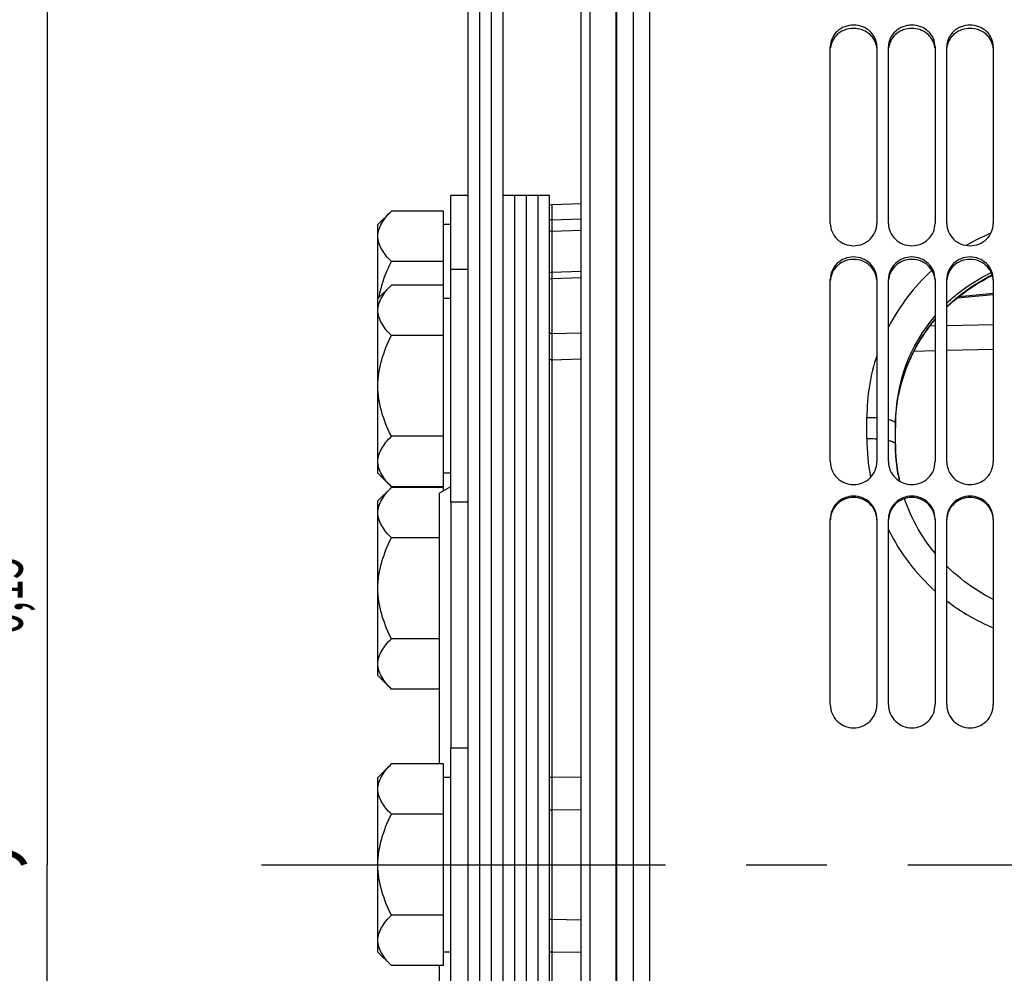
# Model space of a CAD drawing. Units: millimetres. Extents: x 0 to 841, y 0 to 594.
# Drawn here: x 80 to 122, y 357 to 398 of the extents above; entities that cross this region are included whole.
import ezdxf
from ezdxf.enums import TextEntityAlignment as Align

# ---------------------------------------------------------------- set-up
doc = ezdxf.new("R2010")
doc.units = ezdxf.units.MM
doc.header["$LTSCALE"] = 46.255
doc.linetypes.add('CENTER', pattern=[0.6, 0.375, -0.075, 0.075, -0.075])
doc.layers.get('0').update_dxf_attribs({"linetype": 'CONTINUOUS'})
for name, color, linetype in [('02___PRT_ALL_AXES', 7, 'CONTINUOUS'), ('AXE_ASM_REF', 7, 'CONTINUOUS'), ('AXES', 7, 'CONTINUOUS'), ('SOLIDES', 7, 'CONTINUOUS')]:
    doc.layers.add(name, color=color, linetype=linetype)
doc.styles.get("Standard").update_dxf_attribs({"font": 'txt', "width": 0.85})
doc.styles.add('TEXTSTYLE_6', font='txt', dxfattribs={"width": 0.6})
doc.styles.add('TEXTSTYLE_7', font='gdt', dxfattribs={"width": 0.85})
doc.dimstyles.new('DIMSTYLE_1', dxfattribs={"dimtxt": 3.5, "dimasz": 3.5, "dimexe": 1.5, "dimexo": 1, "dimgap": 0.875, "dimtad": 1, "dimdec": 4, "dimlfac": 4, "dimtxsty": 'STANDARD', "dimblk": '_FILLED', "dimblk1": '_FILLED', "dimblk2": '_FILLED', "dimcen": 0.09, "dimclrt": 5, "dimadec": 0, "dimazin": 0, "dimtp": 0.8, "dimtm": 0.8, "dimtfac": 1, "dimtdec": 4, "dimtofl": 0, "dimtmove": 0, "dimatfit": 3, "dimldrblk": '_FILLED', "dimfxl": 1, "dimtolj": 1, "dimarcsym": 0})
doc.dimstyles.new('DIMSTYLE_2', dxfattribs={"dimtxt": 3.5, "dimasz": 3.5, "dimexe": 1.5, "dimexo": 1, "dimgap": 0.875, "dimtad": 1, "dimdec": 4, "dimlfac": 4, "dimtxsty": 'STANDARD', "dimblk": '_FILLED', "dimblk1": '_FILLED', "dimblk2": '_FILLED', "dimcen": 0.09, "dimclrt": 5, "dimadec": 0, "dimazin": 0, "dimtp": 0.0001, "dimtm": 0.0001, "dimtfac": 1, "dimtdec": 4, "dimtofl": 0, "dimtmove": 0, "dimatfit": 3, "dimldrblk": '_FILLED', "dimfxl": 1, "dimtolj": 1, "dimarcsym": 0})
doc.dimstyles.new('DIMSTYLE_5', dxfattribs={"dimtxt": 3.5, "dimasz": 3.5, "dimexe": 1.5, "dimexo": 1, "dimgap": 0.875, "dimtad": 1, "dimdec": 4, "dimlfac": 4, "dimtxsty": 'STANDARD', "dimblk": '_FILLED', "dimblk1": '_FILLED', "dimblk2": '_FILLED', "dimcen": 0.09, "dimclrt": 5, "dimadec": 0, "dimazin": 0, "dimtol": 1, "dimtp": -0.05, "dimtm": 0.15, "dimtfac": 0.6, "dimtdec": 4, "dimtofl": 0, "dimtmove": 0, "dimatfit": 3, "dimldrblk": '_FILLED', "dimfxl": 1, "dimtolj": 1, "dimarcsym": 0})
doc.dimstyles.new('DIMSTYLE_6', dxfattribs={"dimtxt": 3.5, "dimasz": 3.5, "dimexe": 1.5, "dimexo": 1, "dimgap": 0.875, "dimtad": 1, "dimdec": 4, "dimlfac": 4, "dimtxsty": 'STANDARD', "dimblk": '_FILLED', "dimblk1": '_FILLED', "dimblk2": '_FILLED', "dimcen": 0.09, "dimclrt": 5, "dimadec": 0, "dimazin": 0, "dimtol": 1, "dimtm": 0.127, "dimtfac": 0.6, "dimtdec": 4, "dimtofl": 0, "dimtmove": 0, "dimatfit": 3, "dimldrblk": '_FILLED', "dimfxl": 1, "dimtolj": 1, "dimarcsym": 0})

# ---------------------------------------------------------------- blocks, each defined once
blk = doc.blocks.new('_FILLED')
at = {"color": 0, "linetype": 'BYBLOCK'}
blk.add_solid([(0, 0), (-1, 0.214), (-1, -0.214)], dxfattribs=at)
blk = doc.blocks.new('*D0')
at = {"color": 2, "linetype": 'CONTINUOUS'}
for p, q in [((105.39, 527.034), (105.39, 527.659)), ((277.593, 527.034), (277.593, 527.659)), ((105.39, 435.297), (105.39, 527.034)), ((277.593, 362.344), (277.593, 527.034)), ((105.39, 526.159), (191.491, 526.159)), ((277.593, 526.159), (191.491, 526.159))]:
    blk.add_line(p, q, dxfattribs=at)
at = {"color": 2, "linetype": 'CONTINUOUS', "xscale": 3.5, "yscale": 3.5, "zscale": 3.5, "rotation": 180}
blk.add_blockref('_FILLED', (105.39, 526.159), dxfattribs=at)
at = {"color": 2, "linetype": 'CONTINUOUS', "xscale": 3.5, "yscale": 3.5, "zscale": 3.5}
blk.add_blockref('_FILLED', (277.593, 526.159), dxfattribs=at)
at = {"color": 5, "linetype": 'CONTINUOUS', "insert": (191.491, 530.534), "char_height": 3.5, "width": 5.95, "attachment_point": 2, "line_spacing_factor": 0.9}
blk.add_mtext('Xg', dxfattribs=at)
blk = doc.blocks.new('*D24')
at = {"color": 2, "linetype": 'CONTINUOUS'}
for p, q in [((98.04, 419.808), (79.459, 419.808)), ((80.959, 419.808), (80.959, 361.468)), ((80.959, 303.128), (80.959, 361.468)), ((98.04, 303.128), (79.459, 303.128))]:
    blk.add_line(p, q, dxfattribs=at)
at = {"color": 2, "linetype": 'CONTINUOUS', "xscale": 3.5, "yscale": 3.5, "zscale": 3.5}
for p, rotation in [((80.959, 419.808), 90), ((80.959, 303.128), 270)]:
    blk.add_blockref('_FILLED', p, dxfattribs=dict(at, rotation=rotation))
at = {"color": 5, "linetype": 'CONTINUOUS', "style": 'TEXTSTYLE_6', "width": 0.6}
for s, p in [('-0,05', (77.109, 372.727)), ('-0,15', (79.909, 372.727))]:
    blk.add_text(s, height=2.1, rotation=90, dxfattribs=at).set_placement(p, align=Align.CENTER)
at = {"color": 5, "linetype": 'CONTINUOUS', "width": 0.85}
blk.add_text('466,72', height=3.5, rotation=90, dxfattribs=at).set_placement((79.209, 360.652), align=Align.CENTER)
at = {"color": 5, "linetype": 'CONTINUOUS', "style": 'TEXTSTYLE_7'}
blk.add_text('n', height=3.5, rotation=90, dxfattribs=at).set_placement((79.209, 349.393), align=Align.CENTER)
blk = doc.blocks.new('*D25')
at = {"color": 2, "linetype": 'CONTINUOUS'}
for p, q in [((103.265, 425.366), (63.402, 425.366)), ((64.902, 425.366), (64.902, 361.468)), ((64.902, 297.571), (64.902, 361.468)), ((103.265, 297.571), (63.402, 297.571))]:
    blk.add_line(p, q, dxfattribs=at)
at = {"color": 2, "linetype": 'CONTINUOUS', "xscale": 3.5, "yscale": 3.5, "zscale": 3.5}
for p, rotation in [((64.902, 425.366), 90), ((64.902, 297.571), 270)]:
    blk.add_blockref('_FILLED', p, dxfattribs=dict(at, rotation=rotation))
at = {"color": 5, "linetype": 'CONTINUOUS', "style": 'TEXTSTYLE_6', "width": 0.6}
for s, p in [('-0,127', (63.852, 372.727)), (' 0', (61.052, 370.207))]:
    blk.add_text(s, height=2.1, rotation=90, dxfattribs=at).set_placement(p, align=Align.CENTER)
at = {"color": 5, "linetype": 'CONTINUOUS', "width": 0.85}
blk.add_text('511,18', height=3.5, rotation=90, dxfattribs=at).set_placement((63.152, 360.022), align=Align.CENTER)
at = {"color": 5, "linetype": 'CONTINUOUS', "style": 'TEXTSTYLE_7'}
blk.add_text('n', height=3.5, rotation=90, dxfattribs=at).set_placement((63.152, 348.763), align=Align.CENTER)
blk = doc.blocks.new('*D26')
at = {"color": 2, "linetype": 'CONTINUOUS'}
for p, q in [((108.843, 458.093), (47.322, 458.093)), ((48.822, 458.093), (48.822, 361.468)), ((48.822, 264.843), (48.822, 361.468)), ((105.843, 264.843), (47.322, 264.843))]:
    blk.add_line(p, q, dxfattribs=at)
at = {"color": 2, "linetype": 'CONTINUOUS', "xscale": 3.5, "yscale": 3.5, "zscale": 3.5}
for p, rotation in [((48.822, 458.093), 90), ((48.822, 264.843), 270)]:
    blk.add_blockref('_FILLED', p, dxfattribs=dict(at, rotation=rotation))
at = {"color": 5, "linetype": 'CONTINUOUS', "insert": (44.447, 361.468), "char_height": 3.5, "width": 13.59167, "attachment_point": 2, "rotation": 90, "line_spacing_factor": 0.9, "style": 'TEXTSTYLE_7'}
blk.add_mtext('{\\Fgdt;n}\\Ftxt;773', dxfattribs=at)

msp = doc.modelspace()

# ---------------------------------------------------------------- linework, layer by layer
at = {"color": 7, "linetype": 'CONTINUOUS'}
for p, q in [((105.3895, 288.639824), (105.3895, 434.297048)), ((103.8895, 297.787442), (103.8895, 425.14943)), ((104.2645, 425.365936), (104.2645, 297.570936))]:
    msp.add_line(p, q, dxfattribs=at)
at = {"color": 9, "linetype": 'CONTINUOUS'}
for p, q in [((102.638326, 389.170114), (103.8895, 389.210185)), ((120.119984, 385.877205), (121.593004, 386.014589)), ((118.887162, 384.623717), (119.093004, 384.628017)), ((119.593004, 384.638467), (121.593004, 384.680319)), ((102.638326, 384.287429), (103.8895, 384.313092)), ((103.8895, 363.829244), (102.638326, 363.811164)), ((102.638326, 359.125708), (103.8895, 359.107628))]:
    msp.add_line(p, q, dxfattribs=at)
for centre, radius, start, end in [((102.664361, 388.301849), 0.868646, 91.7175619, 98.2644408), ((102.664568, 387.923938), 0.757632, 91.9849449, 99.5016943), ((102.664462, 386.098738), 0.808613, 91.8522561, 98.8900189), ((102.663933, 382.776828), 1.510802, 90.9711605, 94.7243268), ((102.664262, 382.220034), 0.944009, 91.5743701, 97.5945073), ((102.663742, 359.802284), 5.409454, 90.2692028, 91.3160548), ((102.66395, 362.359302), 1.452103, 91.0111009, 94.9164425), ((102.66395, 360.57757), 1.452103, 265.0835576, 268.9888992), ((102.663742, 363.134589), 5.409454, 268.6839452, 269.7307972)]:
    msp.add_arc(centre, radius, start, end, dxfattribs=at)
at = {"layer": '02___PRT_ALL_AXES', "color": 7, "linetype": 'CONTINUOUS'}
for p, q in [((98.2895, 377.036539), (98.2895, 390.218436)), ((99.0395, 390.218436), (98.2895, 390.218436)), ((99.0395, 387.036539), (98.2895, 387.036539)), ((99.0395, 377.036539), (98.2895, 377.036539)), ((98.2895, 356.468436), (98.2895, 366.468436)), ((99.0395, 366.468436), (98.2895, 366.468436))]:
    msp.add_line(p, q, dxfattribs=at)
at = {"layer": 'AXE_ASM_REF', "color": 2, "linetype": 'CENTER'}
msp.add_line((90.1645, 361.468436), (469.5145, 361.468436), dxfattribs=at)
at = {"layer": 'AXES', "color": 7, "linetype": 'CONTINUOUS'}
for p, q in [((99.0395, 303.128436), (99.0395, 419.808436)), ((99.5395, 303.128436), (99.5395, 419.808436)), ((100.0395, 303.128436), (100.0395, 419.808436)), ((100.5395, 303.128436), (100.5395, 419.808436)), ((95.744627, 389.548563), (95.1645, 388.968436)), ((97.977, 389.548563), (95.744627, 389.548563)), ((97.977, 377.706412), (97.977, 389.548563)), ((95.1645, 378.286539), (95.1645, 388.968436)), ((98.2895, 388.968436), (97.977, 388.968436)), ((97.977, 387.3835), (95.744627, 387.3835)), ((95.744627, 386.366666), (95.1645, 385.786539)), ((97.977, 386.366666), (95.744627, 386.366666)), ((98.2895, 385.786539), (97.977, 385.786539)), ((97.977, 384.201603), (95.744627, 384.201603)), ((97.977, 379.871476), (95.744627, 379.871476)), ((95.744627, 377.706412), (95.1645, 378.286539)), ((98.2895, 378.286539), (97.977, 378.286539)), ((95.744627, 377.673563), (95.1645, 377.093436)), ((97.977, 377.706412), (95.744627, 377.706412)), ((97.977, 377.673563), (95.744627, 377.673563)), ((97.977, 377.538014), (97.977, 377.673563)), ((95.1645, 369.593436), (95.1645, 377.093436)), ((97.7895, 375.5085), (95.744627, 375.5085)), ((97.7895, 371.178373), (95.744627, 371.178373)), ((95.744627, 369.013309), (95.1645, 369.593436)), ((97.7895, 369.013309), (95.744627, 369.013309)), ((95.744627, 365.798563), (95.1645, 365.218436)), ((97.977, 365.798563), (95.744627, 365.798563)), ((97.977, 357.138309), (97.977, 365.798563)), ((95.1645, 357.718436), (95.1645, 365.218436)), ((98.2895, 365.218436), (97.977, 365.218436)), ((97.977, 363.6335), (95.744627, 363.6335)), ((97.977, 359.303373), (95.744627, 359.303373)), ((95.744627, 357.138309), (95.1645, 357.718436)), ((98.2895, 357.718436), (97.977, 357.718436)), ((97.977, 357.138309), (95.744627, 357.138309))]:
    msp.add_line(p, q, dxfattribs=at)
for points, knots in [([(95.1645, 388.466031), (95.1645, 388.561005), (95.195507, 388.757298), (95.322385, 389.035878), (95.510759, 389.301543), (95.662757, 389.466693), (95.744627, 389.548563)], [0, 0, 0, 0, 0.226461241, 0.465864296, 0.72392261, 1, 1, 1, 1]), ([(95.744627, 387.3835), (95.662757, 387.46537), (95.510759, 387.63052), (95.322385, 387.896185), (95.195507, 388.174765), (95.1645, 388.371058), (95.1645, 388.466031)], [0, 0, 0, 0, 0.276077281, 0.534135636, 0.773538775, 1, 1, 1, 1]), ([(95.215411, 385.838445), (95.237409, 385.97325), (95.352565, 386.507501), (95.561669, 387.017583), (95.744627, 387.3835)], [0, 0, 0, 0, 0.250301114, 1, 1, 1, 1]), ([(95.1645, 385.284135), (95.1645, 385.379109), (95.195507, 385.575402), (95.322385, 385.853981), (95.510759, 386.119646), (95.662757, 386.284796), (95.744627, 386.366666)], [0, 0, 0, 0, 0.226461241, 0.465864296, 0.72392261, 1, 1, 1, 1]), ([(95.744627, 384.201603), (95.662757, 384.283473), (95.510759, 384.448623), (95.322385, 384.714288), (95.195507, 384.992868), (95.1645, 385.189161), (95.1645, 385.284135)], [0, 0, 0, 0, 0.276077281, 0.534135636, 0.773538775, 1, 1, 1, 1]), ([(95.1645, 382.036539), (95.1645, 382.412396), (95.283891, 383.167164), (95.576277, 383.864902), (95.744627, 384.201603)], [0, 0, 0, 0, 0.499610186, 1, 1, 1, 1]), ([(95.744627, 379.871476), (95.576277, 380.208176), (95.283891, 380.905915), (95.1645, 381.660683), (95.1645, 382.036539)], [0, 0, 0, 0, 0.500389743, 1, 1, 1, 1]), ([(95.1645, 378.788944), (95.1645, 378.883918), (95.195507, 379.080211), (95.322385, 379.358791), (95.510759, 379.624456), (95.662757, 379.789606), (95.744627, 379.871476)], [0, 0, 0, 0, 0.226461241, 0.465864296, 0.72392261, 1, 1, 1, 1]), ([(95.744627, 377.706412), (95.662757, 377.788283), (95.510759, 377.953433), (95.322385, 378.219097), (95.195507, 378.497677), (95.1645, 378.69397), (95.1645, 378.788944)], [0, 0, 0, 0, 0.276077281, 0.534135636, 0.773538775, 1, 1, 1, 1]), ([(95.1645, 376.591031), (95.1645, 376.686005), (95.195507, 376.882298), (95.322385, 377.160878), (95.510759, 377.426543), (95.662757, 377.591693), (95.744627, 377.673563)], [0, 0, 0, 0, 0.226461241, 0.465864296, 0.72392261, 1, 1, 1, 1]), ([(95.744627, 375.5085), (95.662757, 375.59037), (95.510759, 375.75552), (95.322385, 376.021185), (95.195507, 376.299765), (95.1645, 376.496058), (95.1645, 376.591031)], [0, 0, 0, 0, 0.276077281, 0.534135636, 0.773538775, 1, 1, 1, 1]), ([(95.1645, 373.343436), (95.1645, 373.719292), (95.283891, 374.474061), (95.576277, 375.171799), (95.744627, 375.5085)], [0, 0, 0, 0, 0.499610186, 1, 1, 1, 1]), ([(95.744627, 371.178373), (95.576277, 371.515073), (95.283891, 372.212812), (95.1645, 372.96758), (95.1645, 373.343436)], [0, 0, 0, 0, 0.500389743, 1, 1, 1, 1]), ([(95.1645, 370.095841), (95.1645, 370.190815), (95.195507, 370.387108), (95.322385, 370.665688), (95.510759, 370.931352), (95.662757, 371.096502), (95.744627, 371.178373)], [0, 0, 0, 0, 0.226461241, 0.465864296, 0.72392261, 1, 1, 1, 1]), ([(95.744627, 369.013309), (95.662757, 369.095179), (95.510759, 369.260329), (95.322385, 369.525994), (95.195507, 369.804574), (95.1645, 370.000867), (95.1645, 370.095841)], [0, 0, 0, 0, 0.276077281, 0.534135636, 0.773538775, 1, 1, 1, 1]), ([(95.1645, 364.716031), (95.1645, 364.811005), (95.195507, 365.007298), (95.322385, 365.285878), (95.510759, 365.551543), (95.662757, 365.716693), (95.744627, 365.798563)], [0, 0, 0, 0, 0.226461241, 0.465864296, 0.72392261, 1, 1, 1, 1]), ([(95.744627, 363.6335), (95.662757, 363.71537), (95.510759, 363.88052), (95.322385, 364.146185), (95.195507, 364.424765), (95.1645, 364.621058), (95.1645, 364.716031)], [0, 0, 0, 0, 0.276077281, 0.534135636, 0.773538775, 1, 1, 1, 1]), ([(95.1645, 361.468436), (95.1645, 361.844292), (95.283891, 362.599061), (95.576277, 363.296799), (95.744627, 363.6335)], [0, 0, 0, 0, 0.499610186, 1, 1, 1, 1]), ([(95.744627, 359.303373), (95.576277, 359.640073), (95.283891, 360.337812), (95.1645, 361.09258), (95.1645, 361.468436)], [0, 0, 0, 0, 0.500389743, 1, 1, 1, 1]), ([(95.1645, 358.220841), (95.1645, 358.315815), (95.195507, 358.512108), (95.322385, 358.790688), (95.510759, 359.056352), (95.662757, 359.221502), (95.744627, 359.303373)], [0, 0, 0, 0, 0.226461241, 0.465864296, 0.72392261, 1, 1, 1, 1]), ([(95.744627, 357.138309), (95.662757, 357.220179), (95.510759, 357.385329), (95.322385, 357.650994), (95.195507, 357.929574), (95.1645, 358.125867), (95.1645, 358.220841)], [0, 0, 0, 0, 0.276077281, 0.534135636, 0.773538775, 1, 1, 1, 1])]:
    msp.add_open_spline(points, degree=3, knots=knots, dxfattribs=at)
at = {"layer": 'SOLIDES', "color": 7, "linetype": 'CONTINUOUS'}
for p, q in [((106.843004, 328.003584), (106.843004, 457.876206)), ((106.1395, 266.956332), (106.1395, 455.980539)), ((114.593004, 389.020601), (114.593004, 396.605108)), ((116.593004, 396.605108), (116.593004, 389.020601)), ((117.093004, 389.020601), (117.093004, 396.605108)), ((119.093004, 396.605108), (119.093004, 389.020601)), ((119.593004, 389.020601), (119.593004, 396.605108)), ((121.593004, 396.605108), (121.593004, 389.020601)), ((102.5395, 390.218436), (100.5395, 390.218436)), ((101.0395, 332.718436), (101.0395, 390.218436)), ((101.5395, 332.718436), (101.5395, 390.218436)), ((102.0395, 332.718436), (102.0395, 390.218436)), ((102.5395, 332.718436), (102.5395, 390.218436)), ((102.638326, 389.812359), (102.5395, 389.802326)), ((103.8895, 389.856051), (102.638326, 389.812359)), ((102.638326, 386.630463), (102.5395, 386.62043)), ((103.8895, 386.674155), (102.638326, 386.630463)), ((114.593004, 378.786394), (114.593004, 386.609033)), ((116.593004, 386.609033), (116.593004, 378.786394)), ((117.093004, 378.786394), (117.093004, 386.609033)), ((119.093004, 386.609033), (119.093004, 378.786394)), ((119.593004, 378.786394), (119.593004, 386.609033)), ((121.593004, 386.609033), (121.593004, 378.786394)), ((120.052375, 385.823005), (121.593004, 385.966694)), ((117.389501, 379.538039), (117.3895, 380.434934)), ((117.389501, 380.254289), (117.391004, 380.398767)), ((117.39103, 379.393131), (117.389501, 379.538061)), ((117.397102, 379.210812), (117.39103, 379.393131)), ((97.7895, 377.429761), (98.2895, 377.718436)), ((97.7895, 377.429761), (97.7895, 365.798563)), ((98.2895, 377.036539), (98.2895, 366.468436)), ((114.593004, 368.346802), (114.593004, 376.3148)), ((116.593004, 376.3148), (116.593004, 368.346802)), ((117.093004, 368.346802), (117.093004, 376.3148)), ((119.093004, 376.3148), (119.093004, 368.346802)), ((119.593004, 368.346802), (119.593004, 376.3148)), ((121.593004, 376.3148), (121.593004, 368.346802)), ((97.7895, 357.138309), (97.7895, 353.923563))]:
    msp.add_line(p, q, dxfattribs=at)
at = {"layer": 'SOLIDES', "color": 9, "linetype": 'CONTINUOUS'}
for p, q in [((105.428752, 288.637767), (105.428752, 434.299105)), ((102.638326, 389.812359), (102.638326, 389.170114)), ((102.638326, 388.681111), (103.8895, 388.723337)), ((102.638326, 388.681111), (102.638326, 386.90694)), ((102.638326, 386.90694), (102.638201, 386.630252)), ((103.8895, 386.950327), (102.638326, 386.90694)), ((102.638326, 386.630463), (102.638326, 384.287429)), ((118.191425, 383.53393), (119.093004, 383.555419)), ((119.593004, 383.567337), (121.593004, 383.615019)), ((102.638326, 383.163668), (103.8895, 383.193419)), ((102.638326, 383.163668), (102.638326, 365.211708)), ((116.161316, 379.779297), (116.161316, 380.684639)), ((117.391647, 380.42807), (117.391816, 380.434852)), ((103.8895, 365.225344), (102.638326, 365.211708)), ((102.638326, 363.811164), (102.638326, 359.125708)), ((102.638326, 357.725164), (102.638326, 351.103867)), ((102.638326, 357.725164), (103.8895, 357.711529))]:
    msp.add_line(p, q, dxfattribs=at)
at = {"layer": 'SOLIDES', "color": 7, "linetype": 'CONTINUOUS'}
for points in [[(119.593004, 385.412766), (119.642716, 385.461219), (119.777864, 385.586571), (119.916115, 385.708589), (120.057378, 385.827205), (120.201561, 385.942356), (120.348568, 386.053979), (120.498304, 386.162013), (120.650673, 386.266401), (120.805569, 386.367085), (120.962897, 386.464012), (121.122569, 386.557143), (121.284479, 386.646425), (121.448524, 386.731812), (121.552444, 386.782777)], [(117.391004, 380.398767), (117.397116, 380.581737), (117.407927, 380.764486), (117.423435, 380.94689), (117.443632, 381.128831), (117.468506, 381.310192), (117.498045, 381.490864), (117.532229, 381.670734), (117.571037, 381.849677), (117.614447, 382.027585), (117.662431, 382.204346), (117.714954, 382.379834), (117.771984, 382.55394), (117.833484, 382.726561), (117.899409, 382.897573), (117.969716, 383.066874), (118.04436, 383.234365), (118.123287, 383.399926), (118.206444, 383.563461), (118.293777, 383.724874), (118.385221, 383.884052), (118.480716, 384.040903), (118.5802, 384.195335), (118.683599, 384.347244), (118.790843, 384.496543), (118.901863, 384.643146), (119.016576, 384.786954), (119.093004, 384.877983)], [(117.567735, 377.946504), (117.530296, 378.122335), (117.49663, 378.302546), (117.467532, 378.483385), (117.443019, 378.664738), (117.423103, 378.846495), (117.407795, 379.028557), (117.397102, 379.210812)], [(119.093004, 374.845628), (118.997051, 374.963825), (118.883208, 375.111358), (118.773112, 375.261561), (118.666833, 375.414331), (118.564438, 375.569569), (118.465986, 375.727173), (118.37154, 375.887035), (118.281159, 376.049051), (118.194894, 376.213115), (118.112796, 376.379123), (118.034915, 376.546967), (117.961295, 376.716539), (117.891977, 376.887735), (117.827004, 377.060444), (117.780573, 377.193865)], [(121.593004, 372.867972), (121.42785, 372.951751), (121.263072, 373.040524), (121.100528, 373.133344), (120.940319, 373.230155), (120.782545, 373.330891), (120.627313, 373.435485), (120.474719, 373.543871), (120.32486, 373.655977), (120.177836, 373.771723), (120.033742, 373.891037), (119.892665, 374.013838), (119.754703, 374.14004), (119.619941, 374.269562), (119.593004, 374.29676)]]:
    msp.add_lwpolyline(points, dxfattribs=at)
at = {"layer": 'SOLIDES', "color": 3, "linetype": 'CONTINUOUS'}
for centre, start, end in [((115.465468, 396.467496), 169.2707519, 173.5514661), ((115.720541, 396.467496), 6.4485339, 10.7292481), ((117.965468, 396.467496), 169.2707519, 173.5514661), ((118.220541, 396.467496), 6.4485339, 10.7292481), ((120.465468, 396.467496), 169.2707519, 173.5514661), ((120.720541, 396.467496), 6.4485339, 10.7292481)]:
    msp.add_arc(centre, 0.872522, start, end, dxfattribs=at)
at = {"layer": 'SOLIDES', "color": 9, "linetype": 'CONTINUOUS'}
for centre, radius, start, end in [((124.827458, 380.476331), 8.77683, 112.3618288, 120.0726526), ((124.665742, 380.690914), 8.506548, 132.155887, 152.9083179), ((425.385753, 383.725546), 322.747916, 179.90025179, 180.09974751), ((124.718143, 380.686715), 8.556827, 161.7345865, 180.0138987), ((124.583059, 380.252362), 7.193559, 178.6003733, 179.984503), ((124.881644, 379.78193), 8.720329, 180.0173008, 191.0390678), ((125.049483, 379.832983), 8.896782, 206.5730164, 227.9702687), ((124.985098, 379.750186), 8.791739, 232.1700479, 247.3033397), ((582.190422, 364.511439), 479.552608, 179.91633349, 180.08366721), ((549.559742, 358.425433), 446.921965, 179.9102241, 180.0897752)]:
    msp.add_arc(centre, radius, start, end, dxfattribs=at)
at = {"layer": 'SOLIDES', "color": 7, "linetype": 'CONTINUOUS'}
for centre, radius, start, end in [((124.499217, 380.441592), 7.10972, 139.5039903, 180.0536568), ((124.626123, 379.541422), 7.236622, 180.0267798, 181.4532353), ((124.701866, 379.546141), 7.312461, 181.4751492, 192.6325005)]:
    msp.add_arc(centre, radius, start, end, dxfattribs=at)
for points, knots in [([(116.593004, 396.605108), (116.593004, 396.726832), (116.539692, 396.975521), (116.314562, 397.285338), (115.982011, 397.489938), (115.593004, 397.561064), (115.203998, 397.489938), (114.871447, 397.285338), (114.646317, 396.975521), (114.593004, 396.726832), (114.593004, 396.605108)], [0, 0, 0, 0, 0.121043825, 0.24435756, 0.37099878, 0.5, 0.62900122, 0.75564244, 0.878956175, 1, 1, 1, 1]), ([(119.093004, 396.605108), (119.093004, 396.726832), (119.039692, 396.975521), (118.814562, 397.285338), (118.482011, 397.489938), (118.093004, 397.561064), (117.703998, 397.489938), (117.371447, 397.285338), (117.146317, 396.975521), (117.093004, 396.726832), (117.093004, 396.605108)], [0, 0, 0, 0, 0.121043825, 0.24435756, 0.37099878, 0.5, 0.62900122, 0.75564244, 0.878956175, 1, 1, 1, 1]), ([(121.593004, 396.605108), (121.593004, 396.726832), (121.539692, 396.975521), (121.314562, 397.285338), (120.982011, 397.489938), (120.593004, 397.561064), (120.203998, 397.489938), (119.871447, 397.285338), (119.646317, 396.975521), (119.593004, 396.726832), (119.593004, 396.605108)], [0, 0, 0, 0, 0.121043825, 0.24435756, 0.37099878, 0.5, 0.62900122, 0.75564244, 0.878956175, 1, 1, 1, 1]), ([(114.593004, 389.020601), (114.593004, 388.895342), (114.645882, 388.640488), (114.86969, 388.32065), (115.2023, 388.107655), (115.593004, 388.033212), (115.983709, 388.107655), (116.316318, 388.32065), (116.540127, 388.640488), (116.593004, 388.895342), (116.593004, 389.020601)], [0, 0, 0, 0, 0.122688826, 0.246808774, 0.372780401, 0.5, 0.627219599, 0.753191226, 0.877311174, 1, 1, 1, 1]), ([(117.093004, 389.020601), (117.093004, 388.895342), (117.145882, 388.640488), (117.36969, 388.32065), (117.7023, 388.107655), (118.093004, 388.033212), (118.483709, 388.107655), (118.816318, 388.32065), (119.040127, 388.640488), (119.093004, 388.895342), (119.093004, 389.020601)], [0, 0, 0, 0, 0.122688826, 0.246808774, 0.372780401, 0.5, 0.627219599, 0.753191226, 0.877311174, 1, 1, 1, 1]), ([(119.593004, 389.020601), (119.593004, 388.895342), (119.645882, 388.640488), (119.86969, 388.32065), (120.2023, 388.107655), (120.593004, 388.033212), (120.983709, 388.107655), (121.316318, 388.32065), (121.540127, 388.640488), (121.593004, 388.895342), (121.593004, 389.020601)], [0, 0, 0, 0, 0.122688826, 0.246808774, 0.372780401, 0.5, 0.627219599, 0.753191226, 0.877311174, 1, 1, 1, 1]), ([(116.593004, 386.609033), (116.593004, 386.735042), (116.540388, 386.991038), (116.316632, 387.312458), (115.983832, 387.526142), (115.593004, 387.600715), (115.202176, 387.526142), (114.869376, 387.312458), (114.645621, 386.991038), (114.593004, 386.735042), (114.593004, 386.609033)], [0, 0, 0, 0, 0.123131917, 0.247305789, 0.373073722, 0.5, 0.626926278, 0.752694211, 0.876868083, 1, 1, 1, 1]), ([(119.093004, 386.609033), (119.093004, 386.735042), (119.040388, 386.991038), (118.816632, 387.312458), (118.483832, 387.526142), (118.093004, 387.600715), (117.702176, 387.526142), (117.369376, 387.312458), (117.145621, 386.991038), (117.093004, 386.735042), (117.093004, 386.609033)], [0, 0, 0, 0, 0.123131917, 0.247305789, 0.373073722, 0.5, 0.626926278, 0.752694211, 0.876868083, 1, 1, 1, 1]), ([(121.593004, 386.609033), (121.593004, 386.735042), (121.540388, 386.991038), (121.316632, 387.312458), (120.983832, 387.526142), (120.593004, 387.600715), (120.202176, 387.526142), (119.869376, 387.312458), (119.645621, 386.991038), (119.593004, 386.735042), (119.593004, 386.609033)], [0, 0, 0, 0, 0.123131917, 0.247305789, 0.373073722, 0.5, 0.626926278, 0.752694211, 0.876868083, 1, 1, 1, 1]), ([(119.592662, 385.588602), (119.732428, 385.722563), (120.314004, 386.237274), (120.977782, 386.658439), (121.502593, 386.911582)], [0, 0, 0, 0, 0.249394606, 1, 1, 1, 1]), ([(114.593004, 378.786394), (114.593004, 378.657988), (114.645361, 378.397798), (114.868231, 378.069658), (115.201004, 377.85028), (115.593004, 377.773411), (115.985005, 377.85028), (116.317778, 378.069658), (116.540648, 378.397798), (116.593004, 378.657988), (116.593004, 378.786394)], [0, 0, 0, 0, 0.124203747, 0.248915717, 0.374252145, 0.5, 0.625747855, 0.751084283, 0.875796253, 1, 1, 1, 1]), ([(117.093004, 378.786394), (117.093004, 378.657988), (117.145361, 378.397798), (117.368231, 378.069658), (117.701004, 377.85028), (118.093004, 377.773411), (118.485005, 377.85028), (118.817778, 378.069658), (119.040648, 378.397798), (119.093004, 378.657988), (119.093004, 378.786394)], [0, 0, 0, 0, 0.124203747, 0.248915717, 0.374252145, 0.5, 0.625747855, 0.751084283, 0.875796253, 1, 1, 1, 1]), ([(119.593004, 378.786394), (119.593004, 378.657988), (119.645361, 378.397798), (119.868231, 378.069658), (120.201004, 377.85028), (120.593004, 377.773411), (120.985005, 377.85028), (121.317778, 378.069658), (121.540648, 378.397798), (121.593004, 378.657988), (121.593004, 378.786394)], [0, 0, 0, 0, 0.124203747, 0.248915717, 0.374252145, 0.5, 0.625747855, 0.751084283, 0.875796253, 1, 1, 1, 1]), ([(116.593004, 376.3148), (116.593004, 376.443664), (116.540801, 376.704551), (116.317967, 377.033651), (115.985081, 377.253454), (115.593004, 377.330404), (115.200927, 377.253454), (114.868042, 377.033651), (114.645208, 376.704551), (114.593004, 376.443664), (114.593004, 376.3148)], [0, 0, 0, 0, 0.124468574, 0.249213092, 0.374427715, 0.5, 0.625572285, 0.750786908, 0.875531426, 1, 1, 1, 1]), ([(119.093004, 376.3148), (119.093004, 376.443664), (119.040801, 376.704551), (118.817967, 377.033651), (118.485081, 377.253454), (118.093004, 377.330404), (117.700927, 377.253454), (117.368042, 377.033651), (117.145208, 376.704551), (117.093004, 376.443664), (117.093004, 376.3148)], [0, 0, 0, 0, 0.124468574, 0.249213092, 0.374427715, 0.5, 0.625572285, 0.750786908, 0.875531426, 1, 1, 1, 1]), ([(121.593004, 376.3148), (121.593004, 376.443664), (121.540801, 376.704551), (121.317967, 377.033651), (120.985081, 377.253454), (120.593004, 377.330404), (120.200927, 377.253454), (119.868042, 377.033651), (119.645208, 376.704551), (119.593004, 376.443664), (119.593004, 376.3148)], [0, 0, 0, 0, 0.124468574, 0.249213092, 0.374427715, 0.5, 0.625572285, 0.750786908, 0.875531426, 1, 1, 1, 1]), ([(114.593004, 368.346802), (114.593004, 368.216711), (114.645085, 367.953673), (114.86747, 367.621154), (115.200321, 367.398435), (115.593004, 367.320295), (115.985688, 367.398435), (116.318539, 367.621154), (116.540924, 367.953673), (116.593004, 368.216711), (116.593004, 368.346802)], [0, 0, 0, 0, 0.125004202, 0.250021447, 0.375021947, 0.5, 0.624978053, 0.749978553, 0.874995798, 1, 1, 1, 1]), ([(117.093004, 368.346802), (117.093004, 368.216711), (117.145085, 367.953673), (117.36747, 367.621154), (117.700321, 367.398435), (118.093004, 367.320295), (118.485688, 367.398435), (118.818539, 367.621154), (119.040924, 367.953673), (119.093004, 368.216711), (119.093004, 368.346802)], [0, 0, 0, 0, 0.125004202, 0.250021447, 0.375021947, 0.5, 0.624978053, 0.749978553, 0.874995798, 1, 1, 1, 1]), ([(119.593004, 368.346802), (119.593004, 368.216711), (119.645085, 367.953673), (119.86747, 367.621154), (120.200321, 367.398435), (120.593004, 367.320295), (120.985688, 367.398435), (121.318539, 367.621154), (121.540924, 367.953673), (121.593004, 368.216711), (121.593004, 368.346802)], [0, 0, 0, 0, 0.125004202, 0.250021447, 0.375021947, 0.5, 0.624978053, 0.749978553, 0.874995798, 1, 1, 1, 1])]:
    msp.add_open_spline(points, degree=3, knots=knots, dxfattribs=at)
at = {"layer": 'SOLIDES', "color": 3, "linetype": 'CONTINUOUS'}
for points, knots in [([(116.577809, 396.629932), (116.557602, 396.7366), (116.474735, 396.946422), (116.169287, 397.281962), (115.593004, 397.474555), (115.016721, 397.281962), (114.711274, 396.946422), (114.628407, 396.7366), (114.608199, 396.629932)], [0, 0, 0, 0, 0.121787524, 0.246272185, 0.5, 0.753727815, 0.878212476, 1, 1, 1, 1]), ([(119.077809, 396.629932), (119.057602, 396.7366), (118.974735, 396.946422), (118.669287, 397.281962), (118.093004, 397.474555), (117.516721, 397.281962), (117.211274, 396.946422), (117.128407, 396.7366), (117.108199, 396.629932)], [0, 0, 0, 0, 0.121787524, 0.246272185, 0.5, 0.753727815, 0.878212476, 1, 1, 1, 1]), ([(121.577809, 396.629932), (121.557602, 396.7366), (121.474735, 396.946422), (121.169287, 397.281962), (120.593004, 397.474555), (120.016721, 397.281962), (119.711274, 396.946422), (119.628407, 396.7366), (119.608199, 396.629932)], [0, 0, 0, 0, 0.121787524, 0.246272185, 0.5, 0.753727815, 0.878212476, 1, 1, 1, 1]), ([(116.590573, 386.578361), (116.581869, 386.698202), (116.516381, 386.938181), (116.289352, 387.234321), (115.966524, 387.429342), (115.593004, 387.497124), (115.219484, 387.429342), (114.896657, 387.234321), (114.669627, 386.938181), (114.60414, 386.698202), (114.595435, 386.578361)], [0, 0, 0, 0, 0.122904966, 0.247069902, 0.372940208, 0.5, 0.627059792, 0.752930098, 0.877095034, 1, 1, 1, 1]), ([(119.090573, 386.578361), (119.081869, 386.698202), (119.016381, 386.938181), (118.789352, 387.234321), (118.466524, 387.429342), (118.093004, 387.497124), (117.719484, 387.429342), (117.396657, 387.234321), (117.169627, 386.938181), (117.10414, 386.698202), (117.095435, 386.578361)], [0, 0, 0, 0, 0.122904966, 0.247069902, 0.372940208, 0.5, 0.627059792, 0.752930098, 0.877095034, 1, 1, 1, 1]), ([(121.590573, 386.578361), (121.581869, 386.698202), (121.516381, 386.938181), (121.289352, 387.234321), (120.966524, 387.429342), (120.593004, 387.497124), (120.219484, 387.429342), (119.896657, 387.234321), (119.669627, 386.938181), (119.60414, 386.698202), (119.595435, 386.578361)], [0, 0, 0, 0, 0.122904966, 0.247069902, 0.372940208, 0.5, 0.627059792, 0.752930098, 0.877095034, 1, 1, 1, 1]), ([(116.592395, 376.291435), (116.587935, 376.416951), (116.529109, 376.66935), (116.30426, 376.984901), (115.97625, 377.194506), (115.593004, 377.267697), (115.209759, 377.194506), (114.881748, 376.984901), (114.6569, 376.66935), (114.598074, 376.416951), (114.593613, 376.291435)], [0, 0, 0, 0, 0.12423925, 0.248906828, 0.374218424, 0.5, 0.625781576, 0.751093172, 0.87576075, 1, 1, 1, 1]), ([(119.092395, 376.291435), (119.087935, 376.416951), (119.029109, 376.66935), (118.80426, 376.984901), (118.47625, 377.194506), (118.093004, 377.267697), (117.709759, 377.194506), (117.381748, 376.984901), (117.1569, 376.66935), (117.098074, 376.416951), (117.093613, 376.291435)], [0, 0, 0, 0, 0.12423925, 0.248906828, 0.374218424, 0.5, 0.625781576, 0.751093172, 0.87576075, 1, 1, 1, 1]), ([(121.592395, 376.291435), (121.587935, 376.416951), (121.529109, 376.66935), (121.30426, 376.984901), (120.97625, 377.194506), (120.593004, 377.267697), (120.209759, 377.194506), (119.881748, 376.984901), (119.6569, 376.66935), (119.598074, 376.416951), (119.593613, 376.291435)], [0, 0, 0, 0, 0.12423925, 0.248906828, 0.374218424, 0.5, 0.625781576, 0.751093172, 0.87576075, 1, 1, 1, 1])]:
    msp.add_open_spline(points, degree=3, knots=knots, dxfattribs=at)
at = {"layer": 'SOLIDES', "color": 9, "linetype": 'CONTINUOUS'}
for points, knots in [([(102.638326, 389.170114), (102.638166, 389.11208), (102.637908, 388.94908), (102.637241, 388.786072), (102.638326, 388.681111)], [0, 0, 0, 0, 0.356037415, 1, 1, 1, 1]), ([(119.592645, 385.437183), (119.735158, 385.575868), (120.328337, 386.108779), (121.00688, 386.546018), (121.543967, 386.809371)], [0, 0, 0, 0, 0.249495516, 1, 1, 1, 1]), ([(117.391816, 380.434852), (117.41228, 381.241272), (117.729998, 382.861505), (118.571558, 384.281094), (119.092641, 384.899945)], [0, 0, 0, 0, 0.499277393, 1, 1, 1, 1]), ([(116.161316, 380.684639), (116.198093, 380.684511), (116.342121, 380.682731), (116.486104, 380.675977), (116.593041, 380.667658)], [0, 0, 0, 0, 0.255334223, 1, 1, 1, 1]), ([(117.093177, 380.596385), (117.135858, 380.586321), (117.212494, 380.565002), (117.314572, 380.525397), (117.3895, 380.473278), (117.3895, 380.434934)], [0, 0, 0, 0, 0.378049461, 0.669434371, 1, 1, 1, 1]), ([(116.161316, 379.779297), (116.198093, 379.779175), (116.342109, 379.777479), (116.486086, 379.771044), (116.593041, 379.763116)], [0, 0, 0, 0, 0.255353503, 1, 1, 1, 1]), ([(117.093177, 379.695201), (117.135816, 379.68562), (117.212482, 379.665345), (117.313326, 379.62787), (117.3895, 379.578702), (117.3895, 379.541356)], [0, 0, 0, 0, 0.381318964, 0.674146306, 1, 1, 1, 1])]:
    msp.add_open_spline(points, degree=3, knots=knots, dxfattribs=at)

# ---------------------------------------------------------------- dimensions: what is measured, and where the dimension line sits
at = {"color": 2, "linetype": 'CONTINUOUS'}
for base, p1, p2, angle, text, dimstyle, picture, middle in [((105.3895, 526.158725), (277.592552, 361.343659), (105.3895, 434.297048), 180, 'Xg', 'DIMSTYLE_1', '*D0', (191.491026, 526.158725)), ((48.821679, 264.843436), (109.843004, 458.093436), (106.843004, 264.843436), 270, '%%c<>', 'DIMSTYLE_2', '*D26', (48.821679, 361.468436)), ((64.902047, 425.365936), (104.2645, 297.570936), (104.2645, 425.365936), 90, '%%c<>', 'DIMSTYLE_6', '*D25', (64.902047, 361.468436)), ((80.958534, 303.128436), (99.0395, 419.808436), (99.0395, 303.128436), 270, '%%c<>', 'DIMSTYLE_5', '*D24', (80.958534, 361.468436))]:
    dim = msp.add_linear_dim(base=base, p1=p1, p2=p2, angle=angle, text=text, dimstyle=dimstyle, dxfattribs=at)
    dim.commit()
    dim.dimension.update_dxf_attribs({"geometry": picture, "text_midpoint": middle, "dimtype": 160})

doc.saveas('drawing.dxf')
